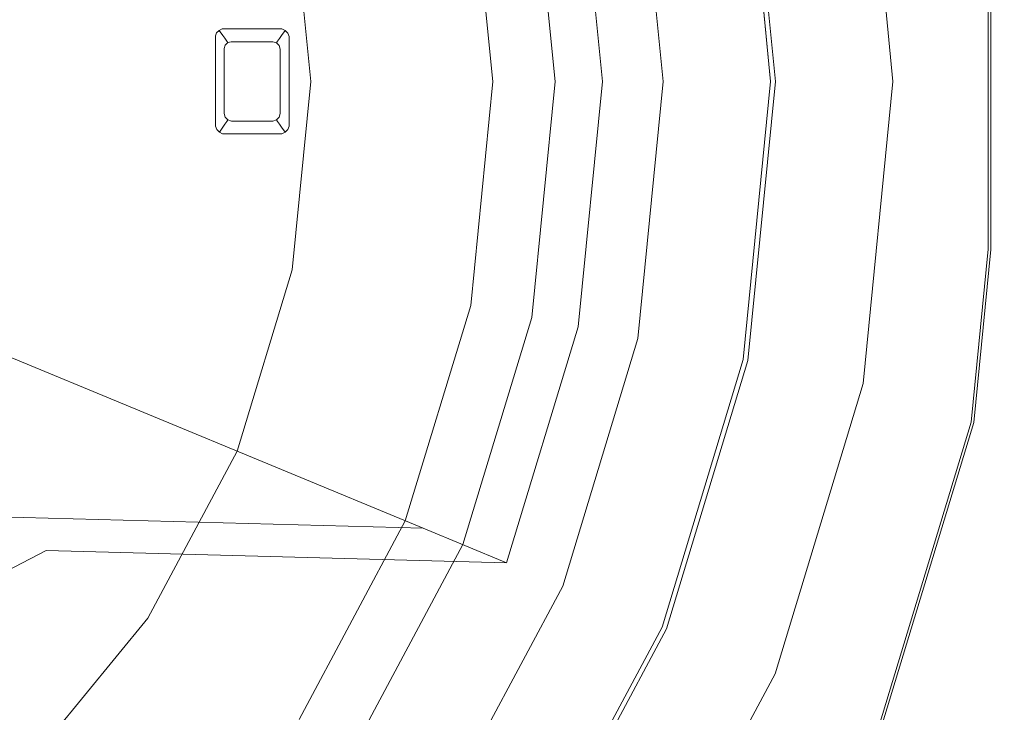
# Model space of a CAD drawing. Extents: x 0 to 890, y -520 to 0.
# Drawn here: x 475 to 518, y -236 to -205 of the extents above; entities that cross this region are included whole.
import ezdxf

# ---------------------------------------------------------------- set-up
doc = ezdxf.new("R2010")
doc.units = 0
doc.header["$MEASUREMENT"] = 0
for name, color, linetype, true_color in [('PALNIK01', 7, 'Continuous', 0x0b0b0b), ('PALNIK03', 7, 'Continuous', 0x040404), ('PLYTA', 7, 'Continuous', 0x040404), ('RUSZT', 7, 'Continuous', 0x111111)]:
    doc.layers.add(name, color=color, linetype=linetype, true_color=true_color)
doc.layers.add('PALNIK02', color=253, linetype='Continuous')

msp = doc.modelspace()

# ---------------------------------------------------------------- linework, layer by layer
at = {"layer": 'PALNIK01', "lineweight": 0}
for points, invisible_edges in [([(506.667, -195.514, 37.617), (507.874, -207.772, 37.617), (507.429, -207.772, 37.321), (506.23, -195.6, 37.321)], 15), ([(507.874, -207.772, 40.728), (506.667, -195.514, 40.728), (506.23, -195.6, 41.025), (507.429, -207.772, 41.025)], 15), ([(506.959, -195.455, 38.06), (508.172, -207.772, 38.06), (507.874, -207.772, 37.617), (506.667, -195.514, 37.617)], 11), ([(508.172, -207.772, 40.285), (506.959, -195.455, 40.285), (506.667, -195.514, 40.728), (507.874, -207.772, 40.728)], 11), ([(507.061, -195.435, 38.583), (508.276, -207.772, 38.583), (508.172, -207.772, 38.06), (506.959, -195.455, 38.06)], 15), ([(508.276, -207.772, 39.762), (507.061, -195.435, 39.762), (506.959, -195.455, 40.285), (508.172, -207.772, 40.285)], 15), ([(507.061, -195.435, 38.583), (507.061, -195.435, 39.762), (508.276, -207.772, 39.762), (508.276, -207.772, 38.583)], 15), ([(487.756, -199.275, 41.129), (488.593, -207.772, 41.129), (506.903, -207.772, 41.129), (505.715, -195.703, 41.129)], 15), ([(488.593, -207.772, 37.217), (487.756, -199.275, 37.217), (505.715, -195.703, 37.217), (506.903, -207.772, 37.217)], 15), ([(506.23, -195.6, 37.321), (507.429, -207.772, 37.321), (506.903, -207.772, 37.217), (505.715, -195.703, 37.217)], 15), ([(507.429, -207.772, 41.025), (506.23, -195.6, 41.025), (505.715, -195.703, 41.129), (506.903, -207.772, 41.129)], 15), ([(461.048, -207.772, 19.139), (460.74, -204.649, 19.139), (499.403, -196.959, 19.139), (500.468, -207.772, 19.139)], 10), ([(487.24, -199.378, 37.321), (488.067, -207.772, 37.321), (487.622, -207.772, 37.617), (486.803, -199.465, 37.617)], 11), ([(488.067, -207.772, 41.025), (487.24, -199.378, 41.025), (486.803, -199.465, 40.728), (487.622, -207.772, 40.728)], 11), ([(487.756, -199.275, 37.217), (488.593, -207.772, 37.217), (488.067, -207.772, 37.321), (487.24, -199.378, 37.321)], 15), ([(488.593, -207.772, 41.129), (487.756, -199.275, 41.129), (487.24, -199.378, 41.025), (488.067, -207.772, 41.025)], 15), ([(486.512, -199.523, 38.06), (487.324, -207.772, 38.06), (487.219, -207.772, 38.583), (486.409, -199.543, 38.583)], 15), ([(487.324, -207.772, 40.285), (486.512, -199.523, 40.285), (486.409, -199.543, 39.762), (487.219, -207.772, 39.762)], 15), ([(487.219, -207.772, 38.583), (487.219, -207.772, 39.762), (486.409, -199.543, 39.762), (486.409, -199.543, 38.583)], 15), ([(486.803, -199.465, 37.617), (487.622, -207.772, 37.617), (487.324, -207.772, 38.06), (486.512, -199.523, 38.06)], 15), ([(487.622, -207.772, 40.728), (486.803, -199.465, 40.728), (486.512, -199.523, 40.285), (487.324, -207.772, 40.285)], 15), ([(460.74, -210.895, 19.139), (461.048, -207.772, 19.139), (500.468, -207.772, 19.139), (499.403, -218.585, 19.139)], 10), ([(486.409, -216.001, 38.583), (486.409, -216.001, 39.762), (487.219, -207.772, 39.762), (487.219, -207.772, 38.583)], 15), ([(487.324, -207.772, 38.06), (486.512, -216.021, 38.06), (486.409, -216.001, 38.583), (487.219, -207.772, 38.583)], 15), ([(486.512, -216.021, 40.285), (487.324, -207.772, 40.285), (487.219, -207.772, 39.762), (486.409, -216.001, 39.762)], 15), ([(487.622, -207.772, 37.617), (486.803, -216.079, 37.617), (486.512, -216.021, 38.06), (487.324, -207.772, 38.06)], 15), ([(486.803, -216.079, 40.728), (487.622, -207.772, 40.728), (487.324, -207.772, 40.285), (486.512, -216.021, 40.285)], 15), ([(488.067, -207.772, 37.321), (487.24, -216.166, 37.321), (486.803, -216.079, 37.617), (487.622, -207.772, 37.617)], 11), ([(487.24, -216.166, 41.025), (488.067, -207.772, 41.025), (487.622, -207.772, 40.728), (486.803, -216.079, 40.728)], 11), ([(488.593, -207.772, 37.217), (487.756, -216.268, 37.217), (487.24, -216.166, 37.321), (488.067, -207.772, 37.321)], 15), ([(487.756, -216.268, 41.129), (488.593, -207.772, 41.129), (488.067, -207.772, 41.025), (487.24, -216.166, 41.025)], 15), ([(488.593, -207.772, 41.129), (487.756, -216.268, 41.129), (505.715, -219.841, 41.129), (506.903, -207.772, 41.129)], 15), ([(487.756, -216.268, 37.217), (488.593, -207.772, 37.217), (506.903, -207.772, 37.217), (505.715, -219.841, 37.217)], 15), ([(507.429, -207.772, 37.321), (506.23, -219.943, 37.321), (505.715, -219.841, 37.217), (506.903, -207.772, 37.217)], 15), ([(506.23, -219.943, 41.025), (507.429, -207.772, 41.025), (506.903, -207.772, 41.129), (505.715, -219.841, 41.129)], 15), ([(507.874, -207.772, 37.617), (506.667, -220.03, 37.617), (506.23, -219.943, 37.321), (507.429, -207.772, 37.321)], 15), ([(506.667, -220.03, 40.728), (507.874, -207.772, 40.728), (507.429, -207.772, 41.025), (506.23, -219.943, 41.025)], 15), ([(508.172, -207.772, 38.06), (506.959, -220.088, 38.06), (506.667, -220.03, 37.617), (507.874, -207.772, 37.617)], 11), ([(506.959, -220.088, 40.285), (508.172, -207.772, 40.285), (507.874, -207.772, 40.728), (506.667, -220.03, 40.728)], 11), ([(508.276, -207.772, 38.583), (507.061, -220.109, 38.583), (506.959, -220.088, 38.06), (508.172, -207.772, 38.06)], 15), ([(507.061, -220.109, 39.762), (508.276, -207.772, 39.762), (508.172, -207.772, 40.285), (506.959, -220.088, 40.285)], 15), ([(508.276, -207.772, 38.583), (508.276, -207.772, 39.762), (507.061, -220.109, 39.762), (507.061, -220.109, 38.583)], 15), ([(459.829, -213.898, 19.139), (460.74, -210.895, 19.139), (499.403, -218.585, 19.139), (496.248, -228.983, 19.139)], 10), ([(458.35, -216.666, 19.139), (459.829, -213.898, 19.139), (496.248, -228.983, 19.139), (475.978, -228.444, 19.139)], 10), ([(484.009, -223.913, 38.583), (484.009, -223.913, 39.762), (486.409, -216.001, 39.762), (486.409, -216.001, 38.583)], 15), ([(486.512, -216.021, 38.06), (484.105, -223.953, 38.06), (484.009, -223.913, 38.583), (486.409, -216.001, 38.583)], 15), ([(484.105, -223.953, 40.285), (486.512, -216.021, 40.285), (486.409, -216.001, 39.762), (484.009, -223.913, 39.762)], 15), ([(486.803, -216.079, 37.617), (484.38, -224.067, 37.617), (484.105, -223.953, 38.06), (486.512, -216.021, 38.06)], 15), ([(484.38, -224.067, 40.728), (486.803, -216.079, 40.728), (486.512, -216.021, 40.285), (484.105, -223.953, 40.285)], 15), ([(487.24, -216.166, 37.321), (484.792, -224.238, 37.321), (484.38, -224.067, 37.617), (486.803, -216.079, 37.617)], 11), ([(484.792, -224.238, 41.025), (487.24, -216.166, 41.025), (486.803, -216.079, 40.728), (484.38, -224.067, 40.728)], 11), ([(487.756, -216.268, 37.217), (485.277, -224.439, 37.217), (484.792, -224.238, 37.321), (487.24, -216.166, 37.321)], 15), ([(485.277, -224.439, 41.129), (487.756, -216.268, 41.129), (487.24, -216.166, 41.025), (484.792, -224.238, 41.025)], 15), ([(487.756, -216.268, 41.129), (485.277, -224.439, 41.129), (502.194, -231.446, 41.129), (505.715, -219.841, 41.129)], 15), ([(485.277, -224.439, 37.217), (487.756, -216.268, 37.217), (505.715, -219.841, 37.217), (502.194, -231.446, 37.217)], 15), ([(456.359, -219.091, 19.139), (458.35, -216.666, 19.139), (475.978, -228.444, 19.139), (469.212, -231.944, 19.139)], 10), ([(506.23, -219.943, 37.321), (502.68, -231.647, 37.321), (502.194, -231.446, 37.217), (505.715, -219.841, 37.217)], 15), ([(502.68, -231.647, 41.025), (506.23, -219.943, 41.025), (505.715, -219.841, 41.129), (502.194, -231.446, 41.129)], 15), ([(506.667, -220.03, 37.617), (503.091, -231.817, 37.617), (502.68, -231.647, 37.321), (506.23, -219.943, 37.321)], 15), ([(503.091, -231.817, 40.728), (506.667, -220.03, 40.728), (506.23, -219.943, 41.025), (502.68, -231.647, 41.025)], 15), ([(506.959, -220.088, 38.06), (503.366, -231.931, 38.06), (503.091, -231.817, 37.617), (506.667, -220.03, 37.617)], 11), ([(503.366, -231.931, 40.285), (506.959, -220.088, 40.285), (506.667, -220.03, 40.728), (503.091, -231.817, 40.728)], 11), ([(507.061, -220.109, 38.583), (503.463, -231.971, 38.583), (503.366, -231.931, 38.06), (506.959, -220.088, 38.06)], 15), ([(503.463, -231.971, 39.762), (507.061, -220.109, 39.762), (506.959, -220.088, 40.285), (503.366, -231.931, 40.285)], 15), ([(507.061, -220.109, 38.583), (507.061, -220.109, 39.762), (503.463, -231.971, 39.762), (503.463, -231.971, 38.583)], 15), ([(480.111, -231.205, 38.583), (480.111, -231.205, 39.762), (484.009, -223.913, 39.762), (484.009, -223.913, 38.583)], 15), ([(484.105, -223.953, 38.06), (480.198, -231.263, 38.06), (480.111, -231.205, 38.583), (484.009, -223.913, 38.583)], 15), ([(480.198, -231.263, 40.285), (484.105, -223.953, 40.285), (484.009, -223.913, 39.762), (480.111, -231.205, 39.762)], 15), ([(484.38, -224.067, 37.617), (480.445, -231.429, 37.617), (480.198, -231.263, 38.06), (484.105, -223.953, 38.06)], 15), ([(480.445, -231.429, 40.728), (484.38, -224.067, 40.728), (484.105, -223.953, 40.285), (480.198, -231.263, 40.285)], 15), ([(484.792, -224.238, 37.321), (480.816, -231.676, 37.321), (480.445, -231.429, 37.617), (484.38, -224.067, 37.617)], 11), ([(480.816, -231.676, 41.025), (484.792, -224.238, 41.025), (484.38, -224.067, 40.728), (480.445, -231.429, 40.728)], 11), ([(485.277, -224.439, 37.217), (481.253, -231.968, 37.217), (480.816, -231.676, 37.321), (484.792, -224.238, 37.321)], 15), ([(481.253, -231.968, 41.129), (485.277, -224.439, 41.129), (484.792, -224.238, 41.025), (480.816, -231.676, 41.025)], 15), ([(485.277, -224.439, 41.129), (481.253, -231.968, 41.129), (496.478, -242.141, 41.129), (502.194, -231.446, 41.129)], 15), ([(481.253, -231.968, 37.217), (485.277, -224.439, 37.217), (502.194, -231.446, 37.217), (496.478, -242.141, 37.217)], 15), ([(474.865, -237.597, 38.583), (474.865, -237.597, 39.762), (480.111, -231.205, 39.762), (480.111, -231.205, 38.583)], 14), ([(480.198, -231.263, 38.06), (474.939, -237.671, 38.06), (474.865, -237.597, 38.583), (480.111, -231.205, 38.583)], 13), ([(474.939, -237.671, 40.285), (480.198, -231.263, 40.285), (480.111, -231.205, 39.762), (474.865, -237.597, 39.762)], 7), ([(480.445, -231.429, 37.617), (475.15, -237.881, 37.617), (474.939, -237.671, 38.06), (480.198, -231.263, 38.06)], 13), ([(475.15, -237.881, 40.728), (480.445, -231.429, 40.728), (480.198, -231.263, 40.285), (474.939, -237.671, 40.285)], 7), ([(480.816, -231.676, 37.321), (475.465, -238.196, 37.321), (475.15, -237.881, 37.617), (480.445, -231.429, 37.617)], 11), ([(475.465, -238.196, 41.025), (480.816, -231.676, 41.025), (480.445, -231.429, 40.728), (475.15, -237.881, 40.728)], 11), ([(502.68, -231.647, 37.321), (496.914, -242.433, 37.321), (496.478, -242.141, 37.217), (502.194, -231.446, 37.217)], 15), ([(496.914, -242.433, 41.025), (502.68, -231.647, 41.025), (502.194, -231.446, 41.129), (496.478, -242.141, 41.129)], 15), ([(481.253, -231.968, 37.217), (475.836, -238.568, 37.217), (475.465, -238.196, 37.321), (480.816, -231.676, 37.321)], 15), ([(475.836, -238.568, 41.129), (481.253, -231.968, 41.129), (480.816, -231.676, 41.025), (475.465, -238.196, 41.025)], 15), ([(503.091, -231.817, 37.617), (497.285, -242.681, 37.617), (496.914, -242.433, 37.321), (502.68, -231.647, 37.321)], 15), ([(497.285, -242.681, 40.728), (503.091, -231.817, 40.728), (502.68, -231.647, 41.025), (496.914, -242.433, 41.025)], 15), ([(503.366, -231.931, 38.06), (497.532, -242.846, 38.06), (497.285, -242.681, 37.617), (503.091, -231.817, 37.617)], 11), ([(497.532, -242.846, 40.285), (503.366, -231.931, 40.285), (503.091, -231.817, 40.728), (497.285, -242.681, 40.728)], 11), ([(503.463, -231.971, 38.583), (497.619, -242.904, 38.583), (497.532, -242.846, 38.06), (503.366, -231.931, 38.06)], 15), ([(497.619, -242.904, 39.762), (503.463, -231.971, 39.762), (503.366, -231.931, 40.285), (497.532, -242.846, 40.285)], 15), ([(481.253, -231.968, 41.129), (475.836, -238.568, 41.129), (488.784, -251.516, 41.129), (496.478, -242.141, 41.129)], 15), ([(475.836, -238.568, 37.217), (481.253, -231.968, 37.217), (496.478, -242.141, 37.217), (488.784, -251.516, 37.217)], 15), ([(503.463, -231.971, 38.583), (503.463, -231.971, 39.762), (497.619, -242.904, 39.762), (497.619, -242.904, 38.583)], 15)]:
    msp.add_3dface(points, dxfattribs=dict(at, invisible_edges=invisible_edges))
at = {"layer": 'PALNIK02', "lineweight": 0}
for points, invisible_edges in [([(497.934, -197.251, 31.253), (498.97, -207.772, 31.253), (503.143, -207.772, 19.139), (502.026, -196.437, 19.139)], 11), ([(503.143, -207.772, 19.139), (500.156, -207.772, 19.139), (499.097, -197.02, 19.139), (502.026, -196.437, 19.139)], 15), ([(495.215, -197.792, 31.253), (499.097, -197.02, 19.139), (500.156, -207.772, 19.139), (496.198, -207.772, 31.253)], 15), ([(495.499, -197.735, 31.253), (496.487, -207.772, 31.253), (500.468, -207.772, 19.139), (499.403, -196.959, 19.139)], 11), ([(498.97, -207.772, 31.253), (497.934, -197.251, 31.253), (497.356, -197.366, 31.253), (498.38, -207.772, 31.253)], 11), ([(497.356, -197.366, 37.217), (494.666, -197.901, 37.217), (495.638, -207.772, 37.217), (498.38, -207.772, 37.217)], 15), ([(497.356, -197.366, 37.217), (498.38, -207.772, 37.217), (498.38, -207.772, 31.253), (497.356, -197.366, 31.253)], 14), ([(496.487, -207.772, 31.253), (495.499, -197.735, 31.253), (466.96, -203.412, 31.253), (467.389, -207.772, 31.253)], 11), ([(496.198, -207.772, 31.253), (495.638, -207.772, 31.253), (494.666, -197.901, 31.253), (495.215, -197.792, 31.253)], 13), ([(494.666, -197.901, 37.217), (494.666, -197.901, 31.253), (495.638, -207.772, 31.253), (495.638, -207.772, 37.217)], 7), ([(483.893, -205.693, 35.626), (483.73, -205.462, 35.239), (483.593, -205.526, 35.239), (483.752, -205.751, 35.659)], 9), ([(483.893, -205.693, 35.626), (486.186, -205.693, 35.626), (486.349, -205.462, 35.239), (483.73, -205.462, 35.239)], 11), ([(486.333, -205.756, 35.661), (486.491, -205.531, 35.239), (486.349, -205.462, 35.239), (486.186, -205.693, 35.626)], 13), ([(483.64, -205.864, 35.659), (483.481, -205.638, 35.239), (483.425, -205.769, 35.239), (483.587, -206.001, 35.626)], 13), ([(483.587, -209.516, 35.626), (483.587, -206.001, 35.626), (483.425, -205.769, 35.239), (483.425, -209.747, 35.239)], 11), ([(483.752, -205.751, 35.659), (483.593, -205.526, 35.239), (483.481, -205.638, 35.239), (483.64, -205.864, 35.659)], 13), ([(483.729, -205.99, 36.019), (483.64, -205.864, 35.659), (483.587, -206.001, 35.626), (483.682, -206.135, 35.993)], 15), ([(483.841, -205.877, 36.019), (483.752, -205.751, 35.659), (483.64, -205.864, 35.659), (483.729, -205.99, 36.019)], 15), ([(483.924, -205.995, 36.464), (483.841, -205.877, 36.019), (483.729, -205.99, 36.019), (483.812, -206.107, 36.464)], 15), ([(483.988, -205.828, 35.993), (483.893, -205.693, 35.626), (483.752, -205.751, 35.659), (483.841, -205.877, 36.019)], 11), ([(484.073, -205.949, 36.444), (483.988, -205.828, 35.993), (483.841, -205.877, 36.019), (483.924, -205.995, 36.464)], 11), ([(486.186, -205.693, 35.626), (483.893, -205.693, 35.626), (483.988, -205.828, 35.993), (486.091, -205.828, 35.993)], 15), ([(486.091, -205.828, 35.993), (483.988, -205.828, 35.993), (484.073, -205.949, 36.444), (486.006, -205.949, 36.444)], 15), ([(486.091, -205.828, 35.993), (486.006, -205.949, 36.444), (486.162, -205.999, 36.465), (486.244, -205.882, 36.021)], 11), ([(486.186, -205.693, 35.626), (486.091, -205.828, 35.993), (486.244, -205.882, 36.021), (486.333, -205.756, 35.661)], 11), ([(486.244, -205.882, 36.021), (486.162, -205.999, 36.465), (486.278, -206.121, 36.465), (486.36, -206.004, 36.021)], 15), ([(486.333, -205.756, 35.661), (486.244, -205.882, 36.021), (486.36, -206.004, 36.021), (486.45, -205.878, 35.661)], 15), ([(486.45, -205.878, 35.661), (486.608, -205.653, 35.239), (486.491, -205.531, 35.239), (486.333, -205.756, 35.661)], 9), ([(486.45, -205.878, 35.661), (486.36, -206.004, 36.021), (486.409, -206.162, 35.993), (486.505, -206.028, 35.626)], 15), ([(486.505, -206.028, 35.626), (486.667, -205.797, 35.239), (486.608, -205.653, 35.239), (486.45, -205.878, 35.661)], 13), ([(486.505, -206.028, 35.626), (486.505, -209.516, 35.626), (486.667, -209.747, 35.239), (486.667, -205.797, 35.239)], 11), ([(483.587, -206.001, 35.626), (483.587, -209.516, 35.626), (483.682, -209.382, 35.993), (483.682, -206.135, 35.993)], 15), ([(483.812, -206.107, 36.464), (483.729, -205.99, 36.019), (483.682, -206.135, 35.993), (483.768, -206.256, 36.444)], 15), ([(483.682, -206.135, 35.993), (483.682, -209.382, 35.993), (483.768, -209.261, 36.444), (483.768, -206.256, 36.444)], 15), ([(483.861, -206.18, 36.865), (483.812, -206.107, 36.464), (483.768, -206.256, 36.444), (483.819, -206.332, 36.857)], 15), ([(483.768, -206.256, 36.444), (483.768, -209.261, 36.444), (483.819, -209.185, 36.857), (483.819, -206.332, 36.857)], 15), ([(483.973, -206.067, 36.865), (483.924, -205.995, 36.464), (483.812, -206.107, 36.464), (483.861, -206.18, 36.865)], 15), ([(483.819, -206.332, 40.472), (485.954, -206.025, 40.472), (483.972, -206.066, 40.472), (483.819, -206.332, 40.472)], 15), ([(483.819, -206.332, 40.472), (486.272, -209.185, 40.472), (485.954, -206.025, 40.472), (483.819, -206.332, 40.472)], 15), ([(483.819, -206.332, 40.472), (483.972, -206.066, 40.472), (483.86, -206.178, 40.472), (483.819, -206.332, 40.472)], 9), ([(483.819, -206.332, 36.857), (483.819, -206.332, 40.472), (483.86, -206.178, 40.472), (483.861, -206.18, 36.865)], 15), ([(483.819, -209.185, 40.472), (483.819, -206.332, 40.472), (483.819, -206.332, 36.857), (483.819, -209.185, 36.857)], 14), ([(483.862, -209.352, 40.472), (483.819, -206.332, 40.472), (483.819, -209.185, 40.472), (483.862, -209.352, 40.472)], 11), ([(484.138, -209.52, 40.472), (483.819, -206.332, 40.472), (483.862, -209.352, 40.472), (484.138, -209.52, 40.472)], 15), ([(486.272, -209.185, 40.472), (483.819, -206.332, 40.472), (484.138, -209.52, 40.472), (486.272, -209.185, 40.472)], 15), ([(483.861, -206.18, 36.865), (483.86, -206.178, 40.472), (483.972, -206.066, 40.472), (483.973, -206.067, 36.865)], 11), ([(484.125, -206.025, 36.857), (484.073, -205.949, 36.444), (483.924, -205.995, 36.464), (483.973, -206.067, 36.865)], 11), ([(483.972, -206.066, 40.472), (485.954, -206.025, 40.472), (484.125, -206.025, 40.472), (483.972, -206.066, 40.472)], 11), ([(483.973, -206.067, 36.865), (483.972, -206.066, 40.472), (484.125, -206.025, 40.472), (484.125, -206.025, 36.857)], 15), ([(486.006, -205.949, 36.444), (484.073, -205.949, 36.444), (484.125, -206.025, 36.857), (485.954, -206.025, 36.857)], 15), ([(484.125, -206.025, 40.472), (485.954, -206.025, 40.472), (485.954, -206.025, 36.857), (484.125, -206.025, 36.857)], 14), ([(486.006, -205.949, 36.444), (485.954, -206.025, 36.857), (486.112, -206.071, 36.866), (486.162, -205.999, 36.465)], 11), ([(485.954, -206.025, 40.472), (486.23, -206.192, 40.472), (486.113, -206.069, 40.472), (485.954, -206.025, 40.472)], 9), ([(485.954, -206.025, 40.472), (486.272, -209.185, 40.472), (486.23, -206.192, 40.472), (485.954, -206.025, 40.472)], 15), ([(486.113, -206.069, 40.472), (486.112, -206.071, 36.866), (485.954, -206.025, 36.857), (485.954, -206.025, 40.472)], 15), ([(486.162, -205.999, 36.465), (486.112, -206.071, 36.866), (486.229, -206.193, 36.866), (486.278, -206.121, 36.465)], 15), ([(486.23, -206.192, 40.472), (486.229, -206.193, 36.866), (486.112, -206.071, 36.866), (486.113, -206.069, 40.472)], 11), ([(486.278, -206.121, 36.465), (486.229, -206.193, 36.866), (486.272, -206.359, 36.857), (486.324, -206.284, 36.444)], 15), ([(486.272, -206.359, 40.472), (486.272, -206.359, 36.857), (486.229, -206.193, 36.866), (486.23, -206.192, 40.472)], 15), ([(486.23, -206.192, 40.472), (486.272, -209.185, 40.472), (486.272, -206.359, 40.472), (486.23, -206.192, 40.472)], 11), ([(486.324, -209.261, 36.444), (486.324, -206.284, 36.444), (486.272, -206.359, 36.857), (486.272, -209.185, 36.857)], 15), ([(486.272, -206.359, 40.472), (486.272, -209.185, 40.472), (486.272, -209.185, 36.857), (486.272, -206.359, 36.857)], 14), ([(486.36, -206.004, 36.021), (486.278, -206.121, 36.465), (486.324, -206.284, 36.444), (486.409, -206.162, 35.993)], 15), ([(486.409, -209.382, 35.993), (486.409, -206.162, 35.993), (486.324, -206.284, 36.444), (486.324, -209.261, 36.444)], 15), ([(486.505, -209.516, 35.626), (486.505, -206.028, 35.626), (486.409, -206.162, 35.993), (486.409, -209.382, 35.993)], 15), ([(495.499, -217.809, 31.253), (496.487, -207.772, 31.253), (467.389, -207.772, 31.253), (466.96, -212.132, 31.253)], 11), ([(495.215, -217.752, 31.253), (494.666, -217.643, 31.253), (495.638, -207.772, 31.253), (496.198, -207.772, 31.253)], 13), ([(495.638, -207.772, 37.217), (495.638, -207.772, 31.253), (494.666, -217.643, 31.253), (494.666, -217.643, 37.217)], 7), ([(498.38, -207.772, 37.217), (495.638, -207.772, 37.217), (494.666, -217.643, 37.217), (497.356, -218.178, 37.217)], 15), ([(496.198, -207.772, 31.253), (500.156, -207.772, 19.139), (499.097, -218.525, 19.139), (495.215, -217.752, 31.253)], 15), ([(496.487, -207.772, 31.253), (495.499, -217.809, 31.253), (499.403, -218.585, 19.139), (500.468, -207.772, 19.139)], 11), ([(497.934, -218.293, 31.253), (498.97, -207.772, 31.253), (498.38, -207.772, 31.253), (497.356, -218.178, 31.253)], 11), ([(498.38, -207.772, 37.217), (497.356, -218.178, 37.217), (497.356, -218.178, 31.253), (498.38, -207.772, 31.253)], 14), ([(498.97, -207.772, 31.253), (497.934, -218.293, 31.253), (502.026, -219.107, 19.139), (503.143, -207.772, 19.139)], 11), ([(502.026, -219.107, 19.139), (499.097, -218.525, 19.139), (500.156, -207.772, 19.139), (503.143, -207.772, 19.139)], 15), ([(483.642, -209.666, 35.661), (483.732, -209.54, 36.021), (483.682, -209.382, 35.993), (483.587, -209.516, 35.626)], 15), ([(483.732, -209.54, 36.021), (483.814, -209.423, 36.465), (483.768, -209.261, 36.444), (483.682, -209.382, 35.993)], 15), ([(483.814, -209.423, 36.465), (483.863, -209.351, 36.866), (483.819, -209.185, 36.857), (483.768, -209.261, 36.444)], 15), ([(483.93, -209.546, 36.465), (483.98, -209.473, 36.866), (483.863, -209.351, 36.866), (483.814, -209.423, 36.465)], 15), ([(483.863, -209.351, 36.866), (483.862, -209.352, 40.472), (483.819, -209.185, 40.472), (483.819, -209.185, 36.857)], 15), ([(483.98, -209.473, 36.866), (483.979, -209.475, 40.472), (483.862, -209.352, 40.472), (483.863, -209.351, 36.866)], 15), ([(484.138, -209.52, 40.472), (483.862, -209.352, 40.472), (483.979, -209.475, 40.472), (484.138, -209.52, 40.472)], 9), ([(486.272, -209.185, 40.472), (484.138, -209.52, 40.472), (486.113, -209.475, 40.472), (486.272, -209.185, 40.472)], 15), ([(486.278, -209.423, 36.465), (486.229, -209.351, 36.866), (486.112, -209.473, 36.866), (486.162, -209.546, 36.465)], 11), ([(486.113, -209.475, 40.472), (486.112, -209.473, 36.866), (486.229, -209.351, 36.866), (486.23, -209.352, 40.472)], 15), ([(486.272, -209.185, 40.472), (486.113, -209.475, 40.472), (486.23, -209.352, 40.472), (486.272, -209.185, 40.472)], 9), ([(486.324, -209.261, 36.444), (486.272, -209.185, 36.857), (486.229, -209.351, 36.866), (486.278, -209.423, 36.465)], 15), ([(486.23, -209.352, 40.472), (486.229, -209.351, 36.866), (486.272, -209.185, 36.857), (486.272, -209.185, 40.472)], 15), ([(486.409, -209.382, 35.993), (486.324, -209.261, 36.444), (486.278, -209.423, 36.465), (486.36, -209.54, 36.021)], 15), ([(486.505, -209.516, 35.626), (486.409, -209.382, 35.993), (486.36, -209.54, 36.021), (486.45, -209.666, 35.661)], 15), ([(483.484, -209.891, 35.239), (483.642, -209.666, 35.661), (483.587, -209.516, 35.626), (483.425, -209.747, 35.239)], 7), ([(483.601, -210.013, 35.239), (483.759, -209.788, 35.661), (483.642, -209.666, 35.661), (483.484, -209.891, 35.239)], 7), ([(483.743, -210.082, 35.239), (483.905, -209.851, 35.626), (483.759, -209.788, 35.661), (483.601, -210.013, 35.239)], 3), ([(483.759, -209.788, 35.661), (483.848, -209.663, 36.021), (483.732, -209.54, 36.021), (483.642, -209.666, 35.661)], 15), ([(483.848, -209.663, 36.021), (483.93, -209.546, 36.465), (483.814, -209.423, 36.465), (483.732, -209.54, 36.021)], 15), ([(483.905, -209.851, 35.626), (484.001, -209.717, 35.993), (483.848, -209.663, 36.021), (483.759, -209.788, 35.661)], 11), ([(484.001, -209.717, 35.993), (484.086, -209.595, 36.444), (483.93, -209.546, 36.465), (483.848, -209.663, 36.021)], 11), ([(483.905, -209.851, 35.626), (486.186, -209.851, 35.626), (486.091, -209.717, 35.993), (484.001, -209.717, 35.993)], 15), ([(484.086, -209.595, 36.444), (484.138, -209.52, 36.857), (483.98, -209.473, 36.866), (483.93, -209.546, 36.465)], 11), ([(484.138, -209.52, 36.857), (484.138, -209.52, 40.472), (483.979, -209.475, 40.472), (483.98, -209.473, 36.866)], 11), ([(484.001, -209.717, 35.993), (486.091, -209.717, 35.993), (486.006, -209.595, 36.444), (484.086, -209.595, 36.444)], 15), ([(484.086, -209.595, 36.444), (486.006, -209.595, 36.444), (485.954, -209.52, 36.857), (484.138, -209.52, 36.857)], 15), ([(486.113, -209.475, 40.472), (484.138, -209.52, 40.472), (485.954, -209.52, 40.472), (486.113, -209.475, 40.472)], 11), ([(485.954, -209.52, 40.472), (484.138, -209.52, 40.472), (484.138, -209.52, 36.857), (485.954, -209.52, 36.857)], 14), ([(486.162, -209.546, 36.465), (486.112, -209.473, 36.866), (485.954, -209.52, 36.857), (486.006, -209.595, 36.444)], 15), ([(485.954, -209.52, 40.472), (485.954, -209.52, 36.857), (486.112, -209.473, 36.866), (486.113, -209.475, 40.472)], 11), ([(486.244, -209.663, 36.021), (486.162, -209.546, 36.465), (486.006, -209.595, 36.444), (486.091, -209.717, 35.993)], 15), ([(486.333, -209.788, 35.661), (486.244, -209.663, 36.021), (486.091, -209.717, 35.993), (486.186, -209.851, 35.626)], 15), ([(486.36, -209.54, 36.021), (486.278, -209.423, 36.465), (486.162, -209.546, 36.465), (486.244, -209.663, 36.021)], 11), ([(486.186, -209.851, 35.626), (486.349, -210.082, 35.239), (486.491, -210.013, 35.239), (486.333, -209.788, 35.661)], 9), ([(486.45, -209.666, 35.661), (486.36, -209.54, 36.021), (486.244, -209.663, 36.021), (486.333, -209.788, 35.661)], 11), ([(486.333, -209.788, 35.661), (486.491, -210.013, 35.239), (486.608, -209.891, 35.239), (486.45, -209.666, 35.661)], 13), ([(486.45, -209.666, 35.661), (486.608, -209.891, 35.239), (486.667, -209.747, 35.239), (486.505, -209.516, 35.626)], 13), ([(486.186, -209.851, 35.626), (483.905, -209.851, 35.626), (483.743, -210.082, 35.239), (486.349, -210.082, 35.239)], 11), ([(492.571, -227.46, 31.253), (495.499, -217.809, 31.253), (466.96, -212.132, 31.253), (465.688, -216.325, 31.253)], 11), ([(473.756, -226.959, 31.253), (492.571, -227.46, 31.253), (465.688, -216.325, 31.253), (463.623, -220.189, 31.253)], 8), ([(492.303, -227.349, 31.253), (491.787, -227.135, 31.253), (494.666, -217.643, 31.253), (495.215, -217.752, 31.253)], 13), ([(494.666, -217.643, 37.217), (494.666, -217.643, 31.253), (491.787, -227.135, 31.253), (491.787, -227.135, 37.217)], 7), ([(497.356, -218.178, 37.217), (494.666, -217.643, 37.217), (491.787, -227.135, 37.217), (494.32, -228.185, 37.217)], 15), ([(495.215, -217.752, 31.253), (499.097, -218.525, 19.139), (495.96, -228.864, 19.139), (492.303, -227.349, 31.253)], 15), ([(495.499, -217.809, 31.253), (492.571, -227.46, 31.253), (496.248, -228.983, 19.139), (499.403, -218.585, 19.139)], 9), ([(494.865, -228.41, 31.253), (497.934, -218.293, 31.253), (497.356, -218.178, 31.253), (494.32, -228.185, 31.253)], 11), ([(497.356, -218.178, 37.217), (494.32, -228.185, 37.217), (494.32, -228.185, 31.253), (497.356, -218.178, 31.253)], 14), ([(497.934, -218.293, 31.253), (494.865, -228.41, 31.253), (498.72, -230.007, 19.139), (502.026, -219.107, 19.139)], 11), ([(498.72, -230.007, 19.139), (495.96, -228.864, 19.139), (499.097, -218.525, 19.139), (502.026, -219.107, 19.139)], 15), ([(473.756, -226.959, 31.253), (467.476, -230.208, 31.253), (469.212, -231.944, 19.139), (475.978, -228.444, 19.139)], 9), ([(492.571, -227.46, 31.253), (473.756, -226.959, 31.253), (475.978, -228.444, 19.139), (496.248, -228.983, 19.139)], 11), ([(487.576, -236.194, 31.253), (487.111, -235.883, 31.253), (491.787, -227.135, 31.253), (492.303, -227.349, 31.253)], 13), ([(491.787, -227.135, 37.217), (491.787, -227.135, 31.253), (487.111, -235.883, 31.253), (487.111, -235.883, 37.217)], 7), ([(494.32, -228.185, 37.217), (491.787, -227.135, 37.217), (487.111, -235.883, 37.217), (489.391, -237.406, 37.217)], 15), ([(492.303, -227.349, 31.253), (495.96, -228.864, 19.139), (490.867, -238.393, 19.139), (487.576, -236.194, 31.253)], 15), ([(489.881, -237.734, 31.253), (494.865, -228.41, 31.253), (494.32, -228.185, 31.253), (489.391, -237.406, 31.253)], 11), ([(494.32, -228.185, 37.217), (489.391, -237.406, 37.217), (489.391, -237.406, 31.253), (494.32, -228.185, 31.253)], 14), ([(494.865, -228.41, 31.253), (489.881, -237.734, 31.253), (493.351, -240.052, 19.139), (498.72, -230.007, 19.139)], 11), ([(493.351, -240.052, 19.139), (490.867, -238.393, 19.139), (495.96, -228.864, 19.139), (498.72, -230.007, 19.139)], 15)]:
    msp.add_3dface(points, dxfattribs=dict(at, invisible_edges=invisible_edges))
at = {"layer": 'PALNIK03', "lineweight": 0}
for points, invisible_edges in [([(458.349, -274.681, 5), (431.731, -140.863, 5), (511.949, -194.463, 5), (458.349, -274.681, 5)], 15), ([(458.349, -274.681, 5), (511.949, -194.463, 5), (501.763, -245.673, 5), (458.349, -274.681, 5)], 15), ([(501.763, -245.673, 5), (511.949, -194.463, 5), (511.949, -221.081, 5), (501.763, -245.673, 5)], 15), ([(507.335, -195.381, 14.463), (508.555, -207.772, 14.463), (513.26, -207.772, 5), (511.949, -194.463, 5)], 11), ([(511.949, -221.081, 5), (511.949, -194.463, 5), (513.26, -207.772, 5), (511.949, -221.081, 5)], 15), ([(506.156, -195.616, 15.573), (507.353, -207.772, 15.573), (508.088, -207.772, 15.064), (506.876, -195.472, 15.064)], 11), ([(506.876, -195.472, 15.064), (508.088, -207.772, 15.064), (508.555, -207.772, 14.463), (507.335, -195.381, 14.463)], 15), ([(504.39, -195.967, 16.033), (505.553, -207.772, 16.033), (506.463, -207.772, 15.913), (505.283, -195.789, 15.913)], 15), ([(505.283, -195.789, 15.913), (506.463, -207.772, 15.913), (507.353, -207.772, 15.573), (506.156, -195.616, 15.573)], 15), ([(460.74, -204.649, 16.033), (461.048, -207.772, 16.033), (505.553, -207.772, 16.033), (504.39, -195.967, 16.033)], 14), ([(461.048, -207.772, 16.033), (460.74, -210.895, 16.033), (504.39, -219.578, 16.033), (505.553, -207.772, 16.033)], 14), ([(505.553, -207.772, 16.033), (504.39, -219.578, 16.033), (505.283, -219.755, 15.913), (506.463, -207.772, 15.913)], 15), ([(506.463, -207.772, 15.913), (505.283, -219.755, 15.913), (506.156, -219.929, 15.573), (507.353, -207.772, 15.573)], 15), ([(507.353, -207.772, 15.573), (506.156, -219.929, 15.573), (506.876, -220.072, 15.064), (508.088, -207.772, 15.064)], 11), ([(508.088, -207.772, 15.064), (506.876, -220.072, 15.064), (507.335, -220.163, 14.463), (508.555, -207.772, 14.463)], 15), ([(508.555, -207.772, 14.463), (507.335, -220.163, 14.463), (511.949, -221.081, 5), (513.26, -207.772, 5)], 11), ([(460.74, -210.895, 16.033), (459.829, -213.898, 16.033), (500.947, -230.929, 16.033), (504.39, -219.578, 16.033)], 14), ([(459.829, -213.898, 16.033), (458.35, -216.666, 16.033), (495.355, -241.391, 16.033), (500.947, -230.929, 16.033)], 14), ([(458.35, -216.666, 16.033), (456.359, -219.091, 16.033), (487.829, -250.561, 16.033), (495.355, -241.391, 16.033)], 14), ([(456.359, -219.091, 16.033), (453.934, -221.082, 16.033), (478.659, -258.087, 16.033), (487.829, -250.561, 16.033)], 14), ([(504.39, -219.578, 16.033), (500.947, -230.929, 16.033), (501.787, -231.278, 15.913), (505.283, -219.755, 15.913)], 15), ([(505.283, -219.755, 15.913), (501.787, -231.278, 15.913), (502.61, -231.618, 15.573), (506.156, -219.929, 15.573)], 15), ([(506.156, -219.929, 15.573), (502.61, -231.618, 15.573), (503.288, -231.899, 15.064), (506.876, -220.072, 15.064)], 11), ([(506.876, -220.072, 15.064), (503.288, -231.899, 15.064), (503.721, -232.078, 14.463), (507.335, -220.163, 14.463)], 15), ([(507.335, -220.163, 14.463), (503.721, -232.078, 14.463), (508.067, -233.879, 5), (511.949, -221.081, 5)], 11), ([(453.934, -221.082, 16.033), (451.166, -222.561, 16.033), (468.197, -263.679, 16.033), (478.659, -258.087, 16.033)], 14), ([(501.763, -245.673, 5), (511.949, -221.081, 5), (508.067, -233.879, 5), (501.763, -245.673, 5)], 15), ([(500.947, -230.929, 16.033), (495.355, -241.391, 16.033), (496.111, -241.897, 15.913), (501.787, -231.278, 15.913)], 15), ([(501.787, -231.278, 15.913), (496.111, -241.897, 15.913), (496.851, -242.391, 15.573), (502.61, -231.618, 15.573)], 15), ([(502.61, -231.618, 15.573), (496.851, -242.391, 15.573), (497.462, -242.799, 15.064), (503.288, -231.899, 15.064)], 11), ([(503.288, -231.899, 15.064), (497.462, -242.799, 15.064), (497.851, -243.059, 14.463), (503.721, -232.078, 14.463)], 13), ([(503.721, -232.078, 14.463), (497.851, -243.059, 14.463), (501.763, -245.673, 5), (508.067, -233.879, 5)], 11)]:
    msp.add_3dface(points, dxfattribs=dict(at, invisible_edges=invisible_edges))
at = {"layer": 'PLYTA', "lineweight": 0, "invisible_edges": 15}
for points in [[(10.372, 0, 0), (889.492, -512.833, 0), (1.981, -515.724, 0), (10.372, 0, 0)], [(889.492, -512.833, 0), (10.372, 0, 0), (888.019, -4.276, 0), (889.492, -512.833, 0)], [(884.434, -509.19, 5), (8.908, -5.867, 5), (7.588, -513.46, 5), (884.434, -509.19, 5)], [(8.908, -5.867, 5), (884.434, -509.19, 5), (882.412, -6.54, 5), (8.908, -5.867, 5)]]:
    msp.add_3dface(points, dxfattribs=at)
at = {"layer": 'RUSZT', "lineweight": 0}
for points, invisible_edges in [([(528.129, -215.312, 5), (517.458, -215.17, 5), (517.458, -201.891, 5), (528.129, -201.748, 5)], 7), ([(517.567, -215.175, 10.415), (517.567, -201.886, 10.415), (517.458, -201.891, 10.1), (517.458, -215.17, 10.1)], 15), ([(517.458, -201.891, 10.1), (517.458, -201.891, 5), (517.458, -215.17, 5), (517.458, -215.17, 10.1)], 13), ([(517.863, -215.19, 10.646), (517.863, -201.871, 10.646), (517.567, -201.886, 10.415), (517.567, -215.175, 10.415)], 11), ([(518.268, -215.21, 10.73), (518.268, -201.851, 10.73), (517.863, -201.871, 10.646), (517.863, -215.19, 10.646)], 15), ([(516.708, -222.786, 5), (517.458, -215.17, 5), (528.129, -215.312, 5), (527.188, -224.871, 5)], 14), ([(516.708, -222.786, 5), (516.708, -222.786, 10.1), (517.458, -215.17, 10.1), (517.458, -215.17, 5)], 15), ([(516.816, -222.807, 10.415), (517.567, -215.175, 10.415), (517.458, -215.17, 10.1), (516.708, -222.786, 10.1)], 15), ([(517.108, -222.866, 10.646), (517.863, -215.19, 10.646), (517.567, -215.175, 10.415), (516.816, -222.807, 10.415)], 11), ([(517.506, -222.945, 10.73), (518.268, -215.21, 10.73), (517.863, -215.19, 10.646), (517.108, -222.866, 10.646)], 15), ([(518.268, -215.21, 10.73), (517.506, -222.945, 10.73), (521.43, -223.725, 10.73), (521.843, -219.525, 10.73)], 15), ([(512.549, -236.494, 5), (516.708, -222.786, 5), (527.188, -224.871, 5), (522.421, -240.583, 5)], 10), ([(512.549, -236.494, 5), (512.549, -236.494, 10.1), (516.708, -222.786, 10.1), (516.708, -222.786, 5)], 15), ([(512.651, -236.536, 10.415), (516.816, -222.807, 10.415), (516.708, -222.786, 10.1), (512.549, -236.494, 10.1)], 15), ([(512.927, -236.65, 10.646), (517.108, -222.866, 10.646), (516.816, -222.807, 10.415), (512.651, -236.536, 10.415)], 11), ([(513.301, -236.805, 10.73), (517.506, -222.945, 10.73), (517.108, -222.866, 10.646), (512.927, -236.65, 10.646)], 15), ([(517.506, -222.945, 10.73), (513.301, -236.805, 10.73), (516.997, -238.336, 10.73), (521.43, -223.725, 10.73)], 15), ([(521.43, -223.725, 10.73), (516.997, -238.336, 10.73), (521.653, -240.264, 10.73), (526.372, -224.708, 10.73)], 15)]:
    msp.add_3dface(points, dxfattribs=dict(at, invisible_edges=invisible_edges))

doc.saveas('drawing.dxf')
